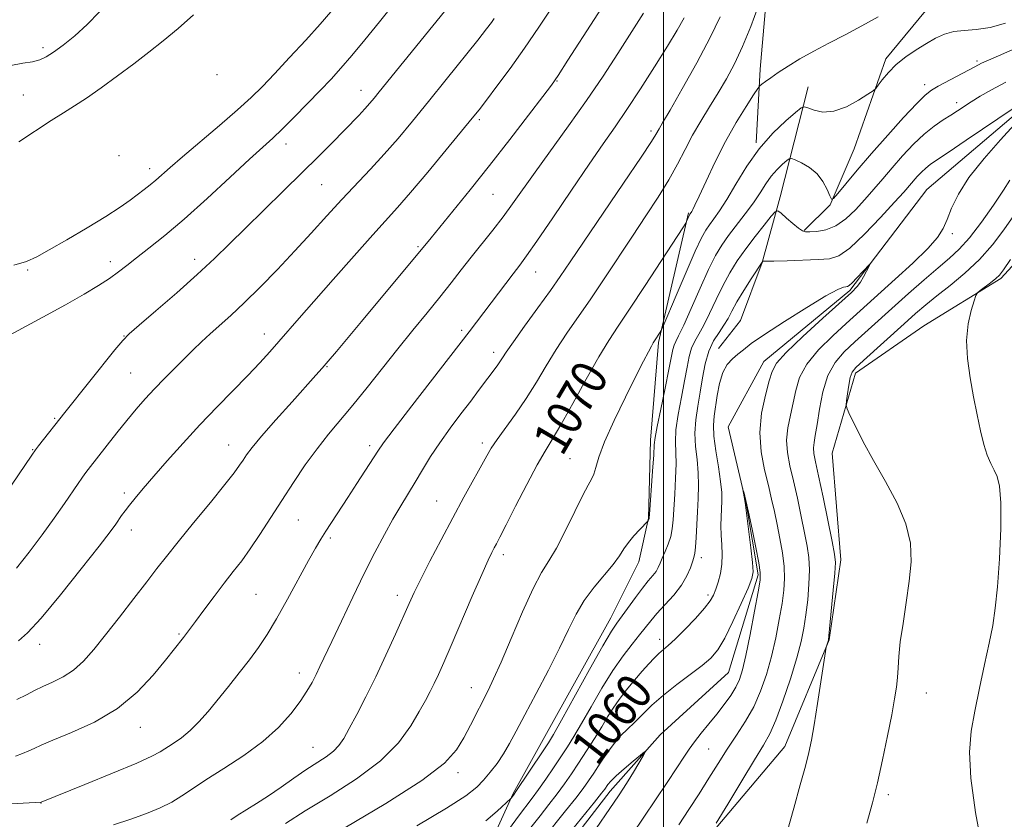
# Model space of a CAD drawing. Extents: x 2152300 to 2155200, y 349800 to 352700.
# Drawn here: x 2154356 to 2154576, y 350034 to 350213 of the extents above; entities that cross this region are included whole.
import ezdxf
from ezdxf.enums import TextEntityAlignment as Align

# ---------------------------------------------------------------- set-up
doc = ezdxf.new("R2010")
doc.units = 0
doc.header["$MEASUREMENT"] = 0
for name, color, linetype, lineweight in [('32000', 7, 'Continuous', 0), ('DTM HARD BREAKLINE', 7, 'Continuous', 0), ('DTM SPOT ELEVATION', 2, 'Continuous', 13), ('INDEX CONTOUR', 41, 'Continuous', 13), ('INDEX CONTOUR LABEL', 244, 'Continuous', 0), ('INTERMEDIATE CONTOUR', 44, 'Continuous', 0)]:
    doc.layers.add(name, color=color, linetype=linetype, lineweight=lineweight)
doc.styles.add('Style-ITALICS', font='ITALICS.shx')

msp = doc.modelspace()

# ---------------------------------------------------------------- linework, layer by layer
at = {"layer": '32000', "flags": 128}
msp.add_lwpolyline([(2154500, 352500), (2154500, 350000)], dxfattribs=at)
at = {"layer": 'DTM HARD BREAKLINE'}
for points in [[(2154858.91, 350326.95, 1085.16), (2154837.68, 350298.39, 1083.7), (2154815.79, 350277.8, 1083.1), (2154769.33, 350261.84, 1080.71), (2154739.46, 350250.54, 1078.65), (2154700.31, 350227.95, 1075.86), (2154666.47, 350207.35, 1074.74), (2154637.93, 350192.73, 1072.48), (2154612.05, 350181.43, 1070.29), (2154590.81, 350171.46, 1069.56), (2154575.55, 350154.86, 1068.23), (2154558.3, 350144.23, 1067.5), (2154543.04, 350133.6, 1066.44), (2154537.74, 350115.67, 1065.38), (2154539.74, 350091.77, 1064.38), (2154537.1, 350073.85, 1064.05), (2154527.16, 350049.95, 1063.32), (2154505.26, 350024.05, 1061.66), (2154503.94, 350014.75, 1062.26), (2154512.58, 350006.79, 1062.85), (2154528.51, 350003.48, 1064.98), (2154545.971, 350000, 1067.715)], [(2154756.7, 350283.74, 1071.08), (2154725.52, 350264.47, 1069.49), (2154695.65, 350247.2, 1067.77), (2154673.09, 350235.23, 1067.17), (2154659.82, 350225.27, 1065.44), (2154639.24, 350219.28, 1064.65), (2154598.76, 350205.32, 1062.99), (2154580.84, 350193.36, 1061.66), (2154558.95, 350174.76, 1060.73), (2154541.7, 350152.18, 1059.73), (2154522.46, 350136.24, 1059.27), (2154514.5, 350121.63, 1058.21), (2154518.5, 350104.38, 1057.94), (2154521.16, 350088.45, 1057.74), (2154514.53, 350066.54, 1056.88), (2154499.27, 350052.59, 1056.22), (2154488, 350039.97, 1055.42), (2154474.73, 350022.7, 1055.09), (2154470.09, 350005.44, 1054.22), (2154471.284, 350000, 1054.12)], [(2154562.76, 350251.45, 1073.61), (2154547.56, 350246.97, 1073.61), (2154534.6, 350238.46, 1073.61), (2154527.45, 350230.86, 1073.47), (2154523.43, 350222.36, 1072.02), (2154521.65, 350201.79, 1070.56), (2154520.76, 350185.24, 1068.14)], [(2154576.2, 350221.05, 1070.92), (2154560.1, 350216.56, 1069.37), (2154549.82, 350204.04, 1068.37), (2154542.68, 350183.91, 1067.28), (2154537.32, 350171.38, 1065.91), (2154531.51, 350165.57, 1064.09)], [(2154532.38, 350197.77, 1068.73), (2154526.14, 350173.17, 1064.5), (2154522.12, 350158.41, 1061.94), (2154517.21, 350145.44, 1060.76), (2154512.29, 350139.17, 1060.58)], [(2154505.57, 350169.58, 1070.19), (2154498.88, 350140.51, 1067.78), (2154497.1, 350118.59, 1066.36), (2154496.66, 350101.15, 1066.05), (2154494.43, 350091.31, 1065.36), (2154488.18, 350078.79, 1064.63), (2154472.99, 350051.5, 1064.72), (2154466.29, 350039.42, 1064.13), (2154459.59, 350024.66, 1062.35), (2154454.68, 350011.69, 1061.72), (2154457.023, 350000, 1059.412)]]:
    msp.add_polyline3d(points, dxfattribs=at)
at = {"layer": 'DTM SPOT ELEVATION'}
for p in [(2154360.95, 350206.61, 1096.36), (2154570.24, 350203.56, 1066.26), (2154399.94, 350200.5, 1091.86), (2154476.14, 350199.13, 1079.91), (2154432.17, 350196.99, 1086.69), (2154558.48, 350198.31, 1066.51), (2154356.57, 350195.94, 1095.22), (2154565.69, 350194.23, 1064.5), (2154458.7, 350190.43, 1081.72), (2154497.17, 350187.91, 1074.37), (2154415.41, 350185, 1087.42), (2154378.01, 350182.35, 1091.71), (2154384.83, 350179.49, 1090.54), (2154423.38, 350175.89, 1085.05), (2154461.78, 350173.7, 1079.07), (2154564.69, 350164.92, 1062.39), (2154444.95, 350161.96, 1080.21), (2154376.02, 350158.64, 1088.51), (2154394.95, 350159.1, 1086.53), (2154357.49, 350156.78, 1089.76), (2154471.36, 350156.28, 1075.22), (2154379.1, 350141.98, 1086.06), (2154410.54, 350142.41, 1082.65), (2154454.77, 350143.2, 1076.32), (2154461.93, 350138.33, 1074.5), (2154424.56, 350135.06, 1079.9), (2154380.63, 350133.63, 1084.96), (2154363.59, 350123.47, 1086.16), (2154402.57, 350117.49, 1080.74), (2154434.17, 350117.38, 1076.4), (2154459.42, 350117.98, 1072.4), (2154358.63, 350116.49, 1086.09), (2154479.02, 350114.5, 1068.88), (2154379.21, 350106.78, 1082.39), (2154449.16, 350104.98, 1072.85), (2154418.19, 350100.74, 1077.08), (2154380.74, 350098.46, 1081.4), (2154425.31, 350096.69, 1075.72), (2154464.06, 350092.98, 1069.56), (2154508.45, 350092.29, 1061.52), (2154408.71, 350084.03, 1076.95), (2154440.38, 350083.84, 1072.51), (2154509.96, 350083.94, 1060.38), (2154391.42, 350075.16, 1078.18), (2154499.1, 350073.97, 1060.59), (2154360.22, 350072.82, 1081.46), (2154418.39, 350066.41, 1074.58), (2154456.93, 350063.12, 1068.73), (2154558.9, 350061.94, 1066.8), (2154489.72, 350055.95, 1058.96), (2154382.74, 350054.23, 1077.29), (2154421.47, 350049.8, 1072.86), (2154510.13, 350049.37, 1058.96), (2154453.97, 350044.12, 1067.54), (2154550.38, 350039.14, 1066.34), (2154360.53, 350037.28, 1075.97)]:
    msp.add_point(p, dxfattribs=at)
at = {"layer": 'INDEX CONTOUR'}
for points in [[(2154355.104, 350060.481, 1080), (2154357.276, 350061.546, 1080), (2154359.086, 350062.502, 1080), (2154360.924, 350063.423, 1080), (2154363.076, 350064.394, 1080), (2154365.438, 350065.56, 1080), (2154367.805, 350067.079, 1080), (2154370.049, 350069.098, 1080), (2154372.356, 350071.715, 1080), (2154374.987, 350075.015, 1080), (2154378.083, 350078.971, 1080), (2154381.306, 350083.111, 1080), (2154384.198, 350086.85, 1080), (2154386.479, 350089.825, 1080), (2154388.608, 350092.567, 1080), (2154391.218, 350095.828, 1080), (2154394.704, 350100.079, 1080), (2154398.482, 350104.663, 1080), (2154401.724, 350108.642, 1080), (2154403.818, 350111.321, 1080), (2154405.013, 350112.98, 1080), (2154405.773, 350114.14, 1080), (2154406.557, 350115.312, 1080), (2154407.797, 350116.949, 1080), (2154409.917, 350119.493, 1080), (2154413.127, 350123.155, 1080), (2154416.767, 350127.229, 1080), (2154422.089, 350133.143, 1080), (2154423.52, 350134.759, 1080), (2154424.881, 350136.336, 1080), (2154426.703, 350138.484, 1080), (2154432.347, 350145.204, 1080), (2154447.922, 350163.976, 1080), (2154452.805, 350169.939, 1080), (2154456.644, 350174.684, 1080), (2154461.021, 350180.184, 1080), (2154465.566, 350186.015, 1080), (2154469.735, 350191.437, 1080), (2154472.937, 350195.633, 1080), (2154474.868, 350198.195, 1080), (2154476.371, 350200.354, 1080), (2154478.573, 350203.748, 1080), (2154490.326, 350222.08, 1080)], [(2154354.45, 350157.815, 1090), (2154357.278, 350158.631, 1090), (2154359.55, 350159.66, 1090), (2154362.309, 350161.229, 1090), (2154366.269, 350163.53, 1090), (2154370.825, 350166.206, 1090), (2154375.048, 350168.765, 1090), (2154378.219, 350170.821, 1090), (2154380.479, 350172.417, 1090), (2154383.633, 350174.81, 1090), (2154384.957, 350175.846, 1090), (2154386.23, 350176.894, 1090), (2154389.424, 350179.703, 1090), (2154392.184, 350182.088, 1090), (2154400.512, 350189.135, 1090), (2154404.557, 350192.618, 1090), (2154407.622, 350195.394, 1090), (2154410.152, 350197.882, 1090), (2154412.852, 350200.723, 1090), (2154416.209, 350204.334, 1090), (2154419.818, 350208.266, 1090), (2154423.054, 350211.85, 1090), (2154425.447, 350214.578, 1090)], [(2154415.305, 350032.693, 1070), (2154419.725, 350035.529, 1070), (2154425.29, 350038.934, 1070), (2154431.234, 350042.746, 1070), (2154436.581, 350046.772, 1070), (2154440.575, 350050.8, 1070), (2154443.353, 350054.564, 1070), (2154445.268, 350057.778, 1070), (2154446.648, 350060.268, 1070), (2154447.703, 350062.256, 1070), (2154448.608, 350064.074, 1070), (2154449.551, 350066.082, 1070), (2154450.749, 350068.763, 1070), (2154452.428, 350072.629, 1070), (2154457.138, 350083.616, 1070), (2154459.259, 350088.522, 1070), (2154460.663, 350091.685, 1070), (2154461.494, 350093.446, 1070), (2154462.023, 350094.468, 1070), (2154462.529, 350095.408, 1070), (2154463.318, 350096.907, 1070), (2154464.703, 350099.601, 1070), (2154466.851, 350103.825, 1070), (2154469.36, 350108.711, 1070), (2154471.682, 350113.089, 1070), (2154473.451, 350116.179, 1070), (2154475.036, 350118.776, 1070), (2154476.986, 350122.066, 1070), (2154479.663, 350126.837, 1070), (2154482.689, 350132.3, 1070), (2154485.496, 350137.271, 1070), (2154487.72, 350140.955, 1070), (2154489.806, 350144.136, 1070), (2154492.398, 350147.99, 1070), (2154495.884, 350153.259, 1070), (2154504.337, 350166.209, 1070), (2154504.991, 350167.241, 1070), (2154505.17, 350167.589, 1070), (2154505.823, 350169.093, 1070), (2154505.906, 350169.244, 1070), (2154506.176, 350169.622, 1070), (2154506.326, 350169.859, 1070), (2154506.555, 350170.275, 1070), (2154507.037, 350171.269, 1070), (2154507.981, 350173.31, 1070), (2154509.528, 350176.69, 1070), (2154511.557, 350180.967, 1070), (2154513.882, 350185.523, 1070), (2154516.294, 350189.786, 1070), (2154518.493, 350193.378, 1070), (2154520.156, 350195.973, 1070), (2154521.083, 350197.387, 1070), (2154521.569, 350198.015, 1070), (2154522.026, 350198.394, 1070), (2154522.808, 350198.971, 1070), (2154524.023, 350199.837, 1070), (2154525.713, 350200.992, 1070), (2154527.908, 350202.42, 1070), (2154530.567, 350204.05, 1070), (2154533.633, 350205.799, 1070), (2154537.04, 350207.599, 1070), (2154540.676, 350209.465, 1070), (2154544.417, 350211.43, 1070), (2154548.11, 350213.485, 1070)], [(2154470.276, 350031.805, 1060), (2154472.316, 350034.41, 1060), (2154474.324, 350036.953, 1060), (2154476.182, 350039.36, 1060), (2154477.819, 350041.596, 1060), (2154479.354, 350043.822, 1060), (2154480.953, 350046.237, 1060), (2154482.72, 350048.961, 1060), (2154484.516, 350051.779, 1060), (2154486.14, 350054.396, 1060), (2154487.468, 350056.603, 1060), (2154488.678, 350058.562, 1060), (2154490.026, 350060.525, 1060), (2154491.683, 350062.667, 1060), (2154493.497, 350064.844, 1060), (2154495.23, 350066.835, 1060), (2154496.697, 350068.467, 1060), (2154497.918, 350069.753, 1060), (2154498.958, 350070.762, 1060), (2154501.057, 350072.581, 1060), (2154502.632, 350074.048, 1060), (2154504.793, 350076.208, 1060), (2154507.144, 350078.678, 1060), (2154509.159, 350080.931, 1060), (2154510.449, 350082.587, 1060), (2154511.195, 350083.88, 1060), (2154511.718, 350085.192, 1060), (2154512.261, 350086.823, 1060), (2154512.763, 350088.742, 1060), (2154513.089, 350090.833, 1060), (2154513.146, 350092.994, 1060), (2154513.034, 350095.174, 1060), (2154512.897, 350097.333, 1060), (2154512.849, 350099.431, 1060), (2154512.884, 350101.42, 1060), (2154513.042, 350104.955, 1060), (2154513.018, 350106.848, 1060), (2154512.781, 350109.325, 1060), (2154512.281, 350112.605, 1060), (2154511.695, 350116.208, 1060), (2154511.259, 350119.478, 1060), (2154511.154, 350121.956, 1060), (2154511.317, 350123.979, 1060), (2154512.03, 350128.631, 1060), (2154512.549, 350131.341, 1060), (2154513.282, 350133.758, 1060), (2154514.28, 350135.543, 1060), (2154515.446, 350136.827, 1060), (2154516.648, 350137.853, 1060), (2154517.882, 350138.883, 1060), (2154519.656, 350140.249, 1060), (2154522.609, 350142.301, 1060), (2154527.058, 350145.197, 1060), (2154532.063, 350148.335, 1060), (2154536.365, 350150.92, 1060), (2154539.015, 350152.365, 1060), (2154540.308, 350152.909, 1060), (2154540.849, 350152.999, 1060), (2154541.178, 350153.042, 1060), (2154541.572, 350153.274, 1060), (2154542.244, 350153.894, 1060), (2154543.313, 350154.998, 1060), (2154546.104, 350157.987, 1060), (2154546.213, 350158.007, 1060), (2154545.97, 350157.476, 1060), (2154545.472, 350156.458, 1060), (2154544.822, 350155.204, 1060), (2154544.128, 350154.012, 1060), (2154543.377, 350153.022, 1060), (2154542.078, 350151.738, 1060), (2154535.689, 350145.968, 1060), (2154531.226, 350141.872, 1060), (2154527.464, 350138.262, 1060), (2154525.304, 350135.85, 1060), (2154524.3, 350134.031, 1060), (2154523.667, 350131.874, 1060), (2154522.821, 350128.676, 1060), (2154521.978, 350124.668, 1060), (2154521.553, 350120.309, 1060), (2154521.835, 350116.013, 1060), (2154522.597, 350111.995, 1060), (2154523.484, 350108.419, 1060), (2154524.219, 350105.368, 1060), (2154524.828, 350102.589, 1060), (2154525.415, 350099.745, 1060), (2154526.042, 350096.607, 1060), (2154526.62, 350093.364, 1060), (2154527.016, 350090.315, 1060), (2154527.129, 350087.634, 1060), (2154526.963, 350085.015, 1060), (2154526.552, 350082.031, 1060), (2154525.929, 350078.383, 1060), (2154525.12, 350074.289, 1060), (2154524.154, 350070.101, 1060), (2154523.042, 350066.108, 1060), (2154521.74, 350062.366, 1060), (2154520.19, 350058.873, 1060), (2154518.364, 350055.61, 1060), (2154516.353, 350052.476, 1060), (2154514.279, 350049.359, 1060), (2154512.228, 350046.158, 1060), (2154510.155, 350042.838, 1060), (2154507.98, 350039.377, 1060), (2154505.672, 350035.81, 1060), (2154503.406, 350032.387, 1060)]]:
    msp.add_polyline3d(points, dxfattribs=at)
at = {"layer": 'INTERMEDIATE CONTOUR'}
for points in [[(2154355.497, 350073.624, 1082), (2154357.482, 350075.414, 1082), (2154360.559, 350078.749, 1082), (2154364.861, 350083.916, 1082), (2154369.543, 350089.788, 1082), (2154373.518, 350094.885, 1082), (2154375.981, 350098.1, 1082), (2154377.255, 350099.82, 1082), (2154378.574, 350101.708, 1082), (2154379.329, 350102.744, 1082), (2154380.316, 350104.015, 1082), (2154381.641, 350105.635, 1082), (2154383.426, 350107.749, 1082), (2154385.793, 350110.51, 1082), (2154388.812, 350113.99, 1082), (2154392.323, 350117.953, 1082), (2154396.106, 350122.08, 1082), (2154399.945, 350126.083, 1082), (2154406.864, 350133.117, 1082), (2154409.55, 350135.938, 1082), (2154411.801, 350138.405, 1082), (2154413.825, 350140.706, 1082), (2154418.318, 350145.924, 1082), (2154421.609, 350149.709, 1082), (2154425.946, 350154.643, 1082), (2154430.655, 350159.953, 1082), (2154434.836, 350164.617, 1082), (2154440.418, 350170.759, 1082), (2154443.309, 350174.077, 1082), (2154447.155, 350178.642, 1082), (2154451.318, 350183.661, 1082), (2154457.129, 350190.738, 1082), (2154458.666, 350192.667, 1082), (2154460.3, 350194.794, 1082), (2154462.667, 350197.928, 1082), (2154465.626, 350201.937, 1082), (2154468.837, 350206.45, 1082), (2154472.029, 350211.153, 1082), (2154478.366, 350220.78, 1082)], [(2154350.854, 350104.107, 1086), (2154358.471, 350115.28, 1086), (2154359.274, 350116.416, 1086), (2154359.972, 350117.32, 1086), (2154365.882, 350124.832, 1086), (2154377.042, 350138.818, 1086), (2154378.809, 350140.966, 1086), (2154380.255, 350142.443, 1086), (2154382.48, 350144.382, 1086), (2154386.241, 350147.601, 1086), (2154390.912, 350151.642, 1086), (2154395.517, 350155.73, 1086), (2154399.344, 350159.299, 1086), (2154402.735, 350162.611, 1086), (2154406.298, 350166.135, 1086), (2154410.453, 350170.189, 1086), (2154414.876, 350174.481, 1086), (2154419.057, 350178.565, 1086), (2154422.593, 350182.088, 1086), (2154425.508, 350185.05, 1086), (2154431.689, 350191.408, 1086), (2154433.075, 350192.872, 1086), (2154434.186, 350194.106, 1086), (2154435.192, 350195.292, 1086), (2154436.291, 350196.642, 1086), (2154453.813, 350218.375, 1086)], [(2154351.628, 350141.156, 1088), (2154360.93, 350146.15, 1088), (2154366.03, 350148.938, 1088), (2154370.189, 350151.302, 1088), (2154373.403, 350153.241, 1088), (2154375.885, 350154.864, 1088), (2154377.88, 350156.302, 1088), (2154379.757, 350157.76, 1088), (2154381.914, 350159.463, 1088), (2154384.696, 350161.632, 1088), (2154388.232, 350164.469, 1088), (2154392.597, 350168.172, 1088), (2154397.712, 350172.76, 1088), (2154402.882, 350177.526, 1088), (2154407.255, 350181.584, 1088), (2154412.42, 350186.305, 1088), (2154414.548, 350188.326, 1088), (2154417.237, 350190.995, 1088), (2154420.238, 350194.05, 1088), (2154423.093, 350197.003, 1088), (2154425.487, 350199.534, 1088), (2154427.689, 350201.967, 1088), (2154430.116, 350204.79, 1088), (2154433.066, 350208.344, 1088), (2154436.37, 350212.396, 1088), (2154439.744, 350216.565, 1088)], [(2154353.732, 350202.567, 1096), (2154356.462, 350203.063, 1096), (2154358.618, 350203.397, 1096), (2154360.224, 350203.814, 1096), (2154361.631, 350204.484, 1096), (2154363.271, 350205.553, 1096), (2154365.464, 350207.137, 1096), (2154368.077, 350209.218, 1096), (2154370.862, 350211.742, 1096), (2154373.594, 350214.607, 1096)], [(2154403.042, 350033.505, 1072), (2154404.482, 350034.462, 1072), (2154408.803, 350037.155, 1072), (2154411.482, 350038.894, 1072), (2154414.323, 350040.849, 1072), (2154417.176, 350042.859, 1072), (2154419.882, 350044.724, 1072), (2154424.367, 350047.65, 1072), (2154426.014, 350048.889, 1072), (2154427.251, 350050.168, 1072), (2154428.335, 350051.773, 1072), (2154429.588, 350054.023, 1072), (2154431.253, 350057.154, 1072), (2154433.271, 350061.067, 1072), (2154435.503, 350065.576, 1072), (2154437.797, 350070.431, 1072), (2154439.944, 350075.127, 1072), (2154443.01, 350081.999, 1072), (2154444.15, 350084.486, 1072), (2154445.585, 350087.434, 1072), (2154447.64, 350091.479, 1072), (2154450.133, 350096.276, 1072), (2154452.765, 350101.233, 1072), (2154455.258, 350105.823, 1072), (2154460.366, 350115.077, 1072), (2154461.4, 350116.831, 1072), (2154462.699, 350118.754, 1072), (2154466.857, 350124.454, 1072), (2154469.242, 350127.941, 1072), (2154471.503, 350131.589, 1072), (2154473.689, 350135.291, 1072), (2154475.918, 350138.958, 1072), (2154478.294, 350142.556, 1072), (2154483.67, 350150.292, 1072), (2154486.71, 350154.8, 1072), (2154493.04, 350164.358, 1072), (2154496.058, 350168.885, 1072), (2154498.813, 350173.095, 1072), (2154501.189, 350176.96, 1072), (2154503.129, 350180.479, 1072), (2154504.814, 350183.761, 1072), (2154506.484, 350186.94, 1072), (2154508.323, 350190.121, 1072), (2154510.273, 350193.299, 1072), (2154512.221, 350196.442, 1072), (2154514.079, 350199.57, 1072), (2154515.884, 350202.93, 1072), (2154517.694, 350206.821, 1072), (2154519.523, 350211.344, 1072), (2154521.184, 350215.809, 1072)], [(2154346.983, 350036.758, 1076), (2154360.509, 350037.462, 1076), (2154370.329, 350041.415, 1076), (2154376.543, 350043.955, 1076), (2154381.977, 350046.243, 1076), (2154385.351, 350047.788, 1076), (2154387.201, 350048.791, 1076), (2154390.095, 350050.637, 1076), (2154391.957, 350051.912, 1076), (2154393.936, 350053.516, 1076), (2154395.905, 350055.49, 1076), (2154397.926, 350057.823, 1076), (2154402.487, 350063.424, 1076), (2154404.928, 350066.466, 1076), (2154407.217, 350069.407, 1076), (2154409.232, 350072.155, 1076), (2154411.16, 350075.063, 1076), (2154413.274, 350078.59, 1076), (2154415.732, 350082.981, 1076), (2154420.426, 350091.621, 1076), (2154421.992, 350094.423, 1076), (2154423.171, 350096.4, 1076), (2154424.311, 350098.184, 1076), (2154429.256, 350105.724, 1076), (2154431.309, 350108.896, 1076), (2154435.947, 350116.146, 1076), (2154437.249, 350117.995, 1076), (2154439.631, 350121.148, 1076), (2154443.608, 350126.3, 1076), (2154456.478, 350142.92, 1076), (2154466.324, 350155.914, 1076), (2154467.774, 350157.804, 1076), (2154469.313, 350159.896, 1076), (2154471.634, 350163.231, 1076), (2154475.177, 350168.455, 1076), (2154479.356, 350174.646, 1076), (2154483.331, 350180.491, 1076), (2154486.491, 350185.043, 1076), (2154489.138, 350188.823, 1076), (2154491.795, 350192.72, 1076), (2154494.836, 350197.358, 1076), (2154497.995, 350202.31, 1076), (2154500.845, 350206.879, 1076), (2154503.054, 350210.517, 1076), (2154504.647, 350213.256, 1076)], [(2154354.791, 350047.756, 1078), (2154356.389, 350048.361, 1078), (2154357.797, 350048.967, 1078), (2154358.981, 350049.538, 1078), (2154360.522, 350050.256, 1078), (2154363.155, 350051.364, 1078), (2154367.343, 350053.066, 1078), (2154372.462, 350055.429, 1078), (2154377.617, 350058.488, 1078), (2154382.063, 350062.17, 1078), (2154385.652, 350065.977, 1078), (2154388.389, 350069.304, 1078), (2154392.448, 350074.379, 1078), (2154393.111, 350075.256, 1078), (2154395.113, 350077.998, 1078), (2154396.995, 350080.542, 1078), (2154399.272, 350083.581, 1078), (2154401.567, 350086.583, 1078), (2154403.597, 350089.173, 1078), (2154405.472, 350091.599, 1078), (2154407.402, 350094.264, 1078), (2154409.55, 350097.474, 1078), (2154414.431, 350105.086, 1078), (2154417.059, 350109.121, 1078), (2154419.725, 350113.05, 1078), (2154422.354, 350116.682, 1078), (2154424.912, 350119.919, 1078), (2154430.369, 350126.442, 1078), (2154433.553, 350130.378, 1078), (2154440.445, 350139.047, 1078), (2154443.839, 350143.232, 1078), (2154447.023, 350147.129, 1078), (2154449.893, 350150.672, 1078), (2154452.39, 350153.837, 1078), (2154454.667, 350156.77, 1078), (2154456.926, 350159.656, 1078), (2154461.736, 350165.662, 1078), (2154464.042, 350168.636, 1078), (2154466.172, 350171.548, 1078), (2154471.197, 350178.643, 1078), (2154478.735, 350189.07, 1078), (2154482.756, 350194.768, 1078), (2154486.437, 350200.214, 1078), (2154489.754, 350205.301, 1078), (2154495.51, 350214.277, 1078)], [(2154355.01, 350089.917, 1084), (2154357.823, 350093.504, 1084), (2154360.731, 350097.375, 1084), (2154363.422, 350101.11, 1084), (2154365.736, 350104.428, 1084), (2154368.8, 350108.899, 1084), (2154369.655, 350110.122, 1084), (2154370.34, 350111.064, 1084), (2154371.074, 350112.033, 1084), (2154375.307, 350117.453, 1084), (2154377.511, 350120.247, 1084), (2154379.76, 350123.045, 1084), (2154381.851, 350125.561, 1084), (2154383.863, 350127.866, 1084), (2154385.941, 350130.119, 1084), (2154388.181, 350132.431, 1084), (2154390.472, 350134.728, 1084), (2154394.631, 350138.822, 1084), (2154396.499, 350140.622, 1084), (2154398.425, 350142.409, 1084), (2154403.065, 350146.579, 1084), (2154406.052, 350149.392, 1084), (2154409.594, 350152.898, 1084), (2154413.466, 350156.875, 1084), (2154417.371, 350161.009, 1084), (2154421.073, 350165.036, 1084), (2154424.569, 350168.883, 1084), (2154427.913, 350172.527, 1084), (2154434.313, 350179.312, 1084), (2154437.415, 350182.683, 1084), (2154440.505, 350186.221, 1084), (2154443.746, 350190.098, 1084), (2154447.33, 350194.499, 1084), (2154451.311, 350199.443, 1084), (2154458.362, 350208.275, 1084), (2154460.356, 350210.8, 1084), (2154461.446, 350212.216, 1084), (2154462.076, 350213.089, 1084)], [(2154355.544, 350185.458, 1094), (2154362.765, 350190.222, 1094), (2154365.553, 350191.985, 1094), (2154368.027, 350193.526, 1094), (2154370.712, 350195.285, 1094), (2154373.984, 350197.579, 1094), (2154377.629, 350200.237, 1094), (2154381.281, 350202.963, 1094), (2154384.672, 350205.547, 1094), (2154387.912, 350208.118, 1094), (2154391.204, 350210.888, 1094), (2154394.641, 350213.951, 1094)], [(2154376.715, 350032.429, 1074), (2154380.649, 350033.701, 1074), (2154384.142, 350034.939, 1074), (2154387.183, 350036.19, 1074), (2154389.79, 350037.484, 1074), (2154392.065, 350038.873, 1074), (2154394.451, 350040.494, 1074), (2154397.472, 350042.506, 1074), (2154401.455, 350045.015, 1074), (2154405.921, 350047.914, 1074), (2154410.195, 350051.042, 1074), (2154413.726, 350054.231, 1074), (2154416.484, 350057.296, 1074), (2154418.571, 350060.043, 1074), (2154420.099, 350062.34, 1074), (2154421.23, 350064.294, 1074), (2154422.137, 350066.073, 1074), (2154423.009, 350067.899, 1074), (2154425.634, 350073.511, 1074), (2154427.8, 350078.08, 1074), (2154430.351, 350083.388, 1074), (2154432.949, 350088.695, 1074), (2154435.319, 350093.399, 1074), (2154437.439, 350097.443, 1074), (2154439.35, 350100.906, 1074), (2154441.097, 350103.89, 1074), (2154444.357, 350109.231, 1074), (2154446.011, 350111.992, 1074), (2154447.807, 350114.923, 1074), (2154449.851, 350118.038, 1074), (2154452.184, 350121.307, 1074), (2154454.591, 350124.51, 1074), (2154456.79, 350127.387, 1074), (2154458.565, 350129.733, 1074), (2154462.69, 350135.264, 1074), (2154463.302, 350136.136, 1074), (2154463.878, 350137.029, 1074), (2154464.756, 350138.367, 1074), (2154466.34, 350140.645, 1074), (2154468.857, 350144.14, 1074), (2154471.837, 350148.243, 1074), (2154474.638, 350152.129, 1074), (2154476.858, 350155.297, 1074), (2154479.065, 350158.546, 1074), (2154482.069, 350163.001, 1074), (2154491.048, 350176.239, 1074), (2154494.98, 350182.068, 1074), (2154497.266, 350185.525, 1074), (2154498.259, 350187.109, 1074), (2154498.983, 350188.38, 1074), (2154499.788, 350189.747, 1074), (2154501.452, 350192.603, 1074), (2154504.191, 350197.368, 1074), (2154507.444, 350203.181, 1074), (2154510.456, 350208.861, 1074), (2154512.654, 350213.483, 1074)], [(2154428.557, 350031.725, 1068), (2154437.743, 350037.181, 1068), (2154445.8, 350042.32, 1068), (2154450.895, 350046.233, 1068), (2154453.636, 350049.228, 1068), (2154455.245, 350051.912, 1068), (2154456.72, 350054.749, 1068), (2154460.67, 350062.52, 1068), (2154461.925, 350065.119, 1068), (2154463.587, 350068.856, 1068), (2154465.85, 350074.194, 1068), (2154468.393, 350080.148, 1068), (2154470.767, 350085.372, 1068), (2154472.658, 350088.933, 1068), (2154474.282, 350091.57, 1068), (2154475.988, 350094.439, 1068), (2154478.006, 350098.333, 1068), (2154480.094, 350102.606, 1068), (2154481.889, 350106.253, 1068), (2154483.12, 350108.55, 1068), (2154483.885, 350109.904, 1068), (2154484.371, 350111.004, 1068), (2154484.796, 350112.488, 1068), (2154485.484, 350114.774, 1068), (2154486.791, 350118.228, 1068), (2154488.915, 350122.983, 1068), (2154491.434, 350128.23, 1068), (2154493.773, 350132.933, 1068), (2154495.478, 350136.286, 1068), (2154496.591, 350138.414, 1068), (2154497.276, 350139.673, 1068), (2154497.692, 350140.401, 1068), (2154497.97, 350140.85, 1068), (2154499.253, 350142.8, 1068), (2154499.476, 350143.184, 1068), (2154499.916, 350144.178, 1068), (2154502.808, 350151.016, 1068), (2154505.05, 350156.269, 1068), (2154507.09, 350160.946, 1068), (2154508.498, 350163.967, 1068), (2154509.447, 350165.707, 1068), (2154510.269, 350166.899, 1068), (2154511.253, 350168.207, 1068), (2154512.519, 350169.991, 1068), (2154514.146, 350172.54, 1068), (2154516.193, 350176.003, 1068), (2154518.639, 350179.979, 1068), (2154521.443, 350183.932, 1068), (2154524.49, 350187.388, 1068), (2154527.365, 350190.145, 1068), (2154529.58, 350192.066, 1068), (2154530.831, 350193.076, 1068), (2154531.549, 350193.336, 1068), (2154532.347, 350193.069, 1068), (2154533.723, 350192.535, 1068), (2154535.693, 350192.138, 1068), (2154538.16, 350192.317, 1068), (2154540.958, 350193.343, 1068), (2154543.656, 350194.808, 1068), (2154545.758, 350196.138, 1068), (2154546.936, 350196.925, 1068), (2154547.54, 350197.448, 1068), (2154548.087, 350198.156, 1068), (2154549.006, 350199.381, 1068), (2154550.366, 350200.998, 1068), (2154552.149, 350202.771, 1068), (2154554.3, 350204.489, 1068), (2154556.627, 350206.08, 1068), (2154558.901, 350207.501, 1068), (2154560.963, 350208.706, 1068), (2154562.935, 350209.631, 1068), (2154565.009, 350210.207, 1068), (2154567.356, 350210.437, 1068), (2154570.054, 350210.607, 1068), (2154573.156, 350211.076, 1068), (2154576.623, 350212.066, 1068)], [(2154444.737, 350032.175, 1066), (2154451.384, 350036.152, 1066), (2154455.682, 350038.928, 1066), (2154458.123, 350040.822, 1066), (2154459.688, 350042.414, 1066), (2154461.179, 350044.177, 1066), (2154462.69, 350046.16, 1066), (2154464.137, 350048.301, 1066), (2154465.5, 350050.618, 1066), (2154467.001, 350053.419, 1066), (2154468.925, 350057.09, 1066), (2154471.432, 350061.825, 1066), (2154474.184, 350067.056, 1066), (2154476.715, 350072.026, 1066), (2154478.71, 350076.159, 1066), (2154480.419, 350079.6, 1066), (2154482.242, 350082.675, 1066), (2154484.439, 350085.63, 1066), (2154488.719, 350090.753, 1066), (2154490.109, 350092.651, 1066), (2154491.13, 350094.223, 1066), (2154492.136, 350095.684, 1066), (2154493.372, 350097.181, 1066), (2154494.653, 350098.563, 1066), (2154496.483, 350100.437, 1066), (2154496.547, 350100.539, 1066), (2154496.742, 350100.969, 1066), (2154496.785, 350101.169, 1066), (2154496.851, 350101.952, 1066), (2154497.548, 350111.688, 1066), (2154497.787, 350115.304, 1066), (2154497.924, 350117.544, 1066), (2154498.11, 350119.244, 1066), (2154498.546, 350121.646, 1066), (2154499.353, 350125.589, 1066), (2154500.332, 350130.27, 1066), (2154501.201, 350134.483, 1066), (2154502.083, 350138.946, 1066), (2154502.349, 350139.912, 1066), (2154502.721, 350140.723, 1066), (2154503.38, 350141.989, 1066), (2154504.508, 350144.345, 1066), (2154506.198, 350148.15, 1066), (2154508.177, 350152.658, 1066), (2154510.079, 350156.847, 1066), (2154511.645, 350159.964, 1066), (2154513.045, 350162.309, 1066), (2154514.561, 350164.452, 1066), (2154518.316, 350169.353, 1066), (2154520.128, 350171.824, 1066), (2154521.619, 350174.065, 1066), (2154522.893, 350176.048, 1066), (2154524.126, 350177.782, 1066), (2154525.433, 350179.263, 1066), (2154526.665, 350180.445, 1066), (2154527.614, 350181.268, 1066), (2154528.174, 350181.69, 1066), (2154528.657, 350181.726, 1066), (2154529.47, 350181.405, 1066), (2154530.896, 350180.749, 1066), (2154532.666, 350179.734, 1066), (2154534.38, 350178.326, 1066), (2154535.715, 350176.563, 1066), (2154536.65, 350174.767, 1066), (2154537.238, 350173.33, 1066), (2154537.594, 350172.598, 1066), (2154538.06, 350172.735, 1066), (2154539.038, 350173.856, 1066), (2154540.833, 350176.025, 1066), (2154543.402, 350179.084, 1066), (2154546.605, 350182.82, 1066), (2154550.235, 350186.952, 1066), (2154553.791, 350190.909, 1066), (2154556.709, 350194.054, 1066), (2154558.627, 350195.958, 1066), (2154560.015, 350197.037, 1066), (2154561.554, 350197.919, 1066), (2154569.709, 350202.293, 1066), (2154571.259, 350203.062, 1066), (2154573.854, 350204.234, 1066), (2154578.073, 350206.068, 1066)], [(2154460.158, 350033.294, 1064), (2154462.707, 350035.473, 1064), (2154465.782, 350038.337, 1064), (2154465.902, 350038.482, 1064), (2154466.504, 350039.302, 1064), (2154466.906, 350039.881, 1064), (2154473.051, 350048.986, 1064), (2154474.213, 350050.75, 1064), (2154475.34, 350052.637, 1064), (2154477.138, 350055.847, 1064), (2154483.424, 350067.221, 1064), (2154486.395, 350072.517, 1064), (2154488.309, 350075.781, 1064), (2154489.514, 350077.628, 1064), (2154493.682, 350083.364, 1064), (2154495.268, 350085.467, 1064), (2154496.571, 350087.073, 1064), (2154497.575, 350088.259, 1064), (2154498.307, 350089.202, 1064), (2154498.816, 350090.074, 1064), (2154499.233, 350091.022, 1064), (2154499.709, 350092.178, 1064), (2154500.34, 350093.635, 1064), (2154501.021, 350095.3, 1064), (2154501.593, 350097.031, 1064), (2154501.942, 350098.765, 1064), (2154502.139, 350100.74, 1064), (2154502.511, 350106.518, 1064), (2154502.704, 350110.058, 1064), (2154502.785, 350113.311, 1064), (2154502.638, 350118.232, 1064), (2154502.784, 350120.924, 1064), (2154503.287, 350124.386, 1064), (2154504.002, 350128.242, 1064), (2154504.71, 350131.915, 1064), (2154505.251, 350134.946, 1064), (2154505.714, 350137.345, 1064), (2154506.247, 350139.241, 1064), (2154506.97, 350140.803, 1064), (2154507.899, 350142.38, 1064), (2154509.022, 350144.367, 1064), (2154510.319, 350147.025, 1064), (2154511.749, 350150.102, 1064), (2154513.263, 350153.217, 1064), (2154514.835, 350156.078, 1064), (2154516.525, 350158.772, 1064), (2154518.418, 350161.47, 1064), (2154520.526, 350164.253, 1064), (2154522.551, 350166.819, 1064), (2154524.126, 350168.773, 1064), (2154525.027, 350169.807, 1064), (2154525.594, 350169.983, 1064), (2154526.315, 350169.451, 1064), (2154527.528, 350168.398, 1064), (2154528.977, 350167.161, 1064), (2154530.256, 350166.11, 1064), (2154531.103, 350165.528, 1064), (2154531.801, 350165.323, 1064), (2154532.779, 350165.315, 1064), (2154534.35, 350165.394, 1064), (2154536.379, 350165.743, 1064), (2154538.618, 350166.617, 1064), (2154540.858, 350168.184, 1064), (2154543.032, 350170.253, 1064), (2154545.114, 350172.548, 1064), (2154547.1, 350174.849, 1064), (2154549.092, 350177.193, 1064), (2154551.215, 350179.67, 1064), (2154553.55, 350182.316, 1064), (2154555.993, 350184.921, 1064), (2154558.393, 350187.218, 1064), (2154560.62, 350189.008, 1064), (2154562.622, 350190.371, 1064), (2154564.371, 350191.459, 1064), (2154565.879, 350192.414, 1064), (2154568.944, 350194.418, 1064), (2154570.941, 350195.679, 1064), (2154573.472, 350197.157, 1064), (2154576.683, 350198.841, 1064)], [(2154465.444, 350031.567, 1062), (2154467.506, 350034.34, 1062), (2154470.585, 350038.376, 1062), (2154472.009, 350040.304, 1062), (2154473.634, 350042.615, 1062), (2154475.356, 350045.145, 1062), (2154477.002, 350047.611, 1062), (2154478.466, 350049.856, 1062), (2154479.928, 350052.208, 1062), (2154481.639, 350055.122, 1062), (2154483.77, 350058.873, 1062), (2154486.175, 350063.036, 1062), (2154488.626, 350067.006, 1062), (2154490.922, 350070.304, 1062), (2154492.951, 350072.925, 1062), (2154494.628, 350074.983, 1062), (2154497.12, 350078.111, 1062), (2154498.513, 350079.729, 1062), (2154500.317, 350081.687, 1062), (2154502.275, 350083.877, 1062), (2154504.008, 350086.102, 1062), (2154505.23, 350088.181, 1062), (2154506.004, 350089.98, 1062), (2154506.483, 350091.373, 1062), (2154506.801, 350092.338, 1062), (2154507.017, 350093.264, 1062), (2154507.177, 350094.641, 1062), (2154507.317, 350096.819, 1062), (2154507.608, 350102.585, 1062), (2154507.769, 350105.537, 1062), (2154507.86, 350108.428, 1062), (2154507.783, 350111.318, 1062), (2154507.495, 350114.252, 1062), (2154507.166, 350117.22, 1062), (2154507.022, 350120.2, 1062), (2154507.221, 350123.184, 1062), (2154507.672, 350126.214, 1062), (2154508.218, 350129.346, 1062), (2154508.748, 350132.588, 1062), (2154509.346, 350135.744, 1062), (2154510.145, 350138.569, 1062), (2154511.219, 350140.883, 1062), (2154512.419, 350142.772, 1062), (2154513.536, 350144.388, 1062), (2154514.44, 350145.9, 1062), (2154515.322, 350147.547, 1062), (2154516.448, 350149.586, 1062), (2154517.976, 350152.135, 1062), (2154519.62, 350154.76, 1062), (2154522.221, 350158.747, 1062), (2154522.242, 350158.732, 1062), (2154522.364, 350158.704, 1062), (2154523.011, 350158.692, 1062), (2154524.69, 350158.724, 1062), (2154527.673, 350158.821, 1062), (2154534.675, 350159.075, 1062), (2154537.178, 350159.246, 1062), (2154539.282, 350159.924, 1062), (2154541.734, 350161.669, 1062), (2154545.026, 350164.779, 1062), (2154548.626, 350168.525, 1062), (2154551.746, 350171.915, 1062), (2154553.805, 350174.208, 1062), (2154556.853, 350177.695, 1062), (2154557.802, 350178.707, 1062), (2154558.734, 350179.598, 1062), (2154559.7, 350180.363, 1062), (2154561.187, 350181.376, 1062), (2154563.793, 350183.112, 1062), (2154567.814, 350185.828, 1062), (2154578.568, 350193.123, 1062)], [(2154578.561, 350189.279, 1062), (2154575.494, 350185.945, 1062), (2154571.805, 350181.758, 1062), (2154568.422, 350177.476, 1062), (2154566.052, 350173.725, 1062), (2154564.547, 350170.603, 1062), (2154563.544, 350168.076, 1062), (2154562.649, 350166.033, 1062), (2154561.371, 350164.031, 1062), (2154559.195, 350161.55, 1062), (2154555.831, 350158.266, 1062), (2154551.906, 350154.656, 1062), (2154540.91, 350144.778, 1062), (2154537.899, 350142.026, 1062), (2154534.738, 350138.869, 1062), (2154532.104, 350135.647, 1062), (2154530.486, 350132.626, 1062), (2154529.617, 350129.774, 1062), (2154529.038, 350126.985, 1062), (2154528.407, 350124.178, 1062), (2154527.842, 350121.365, 1062), (2154527.571, 350118.584, 1062), (2154527.76, 350115.826, 1062), (2154528.324, 350112.886, 1062), (2154529.112, 350109.512, 1062), (2154529.986, 350105.584, 1062), (2154530.847, 350101.504, 1062), (2154531.607, 350097.807, 1062), (2154532.189, 350094.85, 1062), (2154532.558, 350092.278, 1062), (2154532.689, 350089.557, 1062), (2154532.577, 350086.313, 1062), (2154532.287, 350082.805, 1062), (2154531.903, 350079.452, 1062), (2154531.461, 350076.499, 1062), (2154530.834, 350073.498, 1062), (2154529.847, 350069.831, 1062), (2154528.406, 350065.143, 1062), (2154526.74, 350060.148, 1062), (2154525.156, 350055.823, 1062), (2154523.829, 350052.787, 1062), (2154522.403, 350050.226, 1062), (2154520.389, 350046.967, 1062), (2154517.515, 350042.262, 1062), (2154514.377, 350037.066, 1062), (2154511.789, 350032.758, 1062)], [(2154577.553, 350176.908, 1064), (2154576.176, 350174.656, 1064), (2154573.94, 350171.29, 1064), (2154571.212, 350167.438, 1064), (2154568.518, 350163.939, 1064), (2154566.22, 350161.387, 1064), (2154564.039, 350159.378, 1064), (2154561.536, 350157.26, 1064), (2154558.409, 350154.553, 1064), (2154554.909, 350151.454, 1064), (2154542.845, 350140.622, 1064), (2154540.497, 350138.432, 1064), (2154538.454, 350136.05, 1064), (2154536.831, 350133.111, 1064), (2154535.694, 350129.426, 1064), (2154534.937, 350125.52, 1064), (2154534.41, 350122.097, 1064), (2154533.996, 350119.679, 1064), (2154533.707, 350118.062, 1064), (2154533.588, 350116.86, 1064), (2154533.685, 350115.639, 1064), (2154534.05, 350113.778, 1064), (2154534.74, 350110.606, 1064), (2154535.753, 350105.799, 1064), (2154537.8, 350095.869, 1064), (2154538.335, 350093.094, 1064), (2154538.494, 350091.192, 1064), (2154538.361, 350088.8, 1064), (2154538.026, 350084.992, 1064), (2154537.043, 350074.763, 1064), (2154536.939, 350073.892, 1064), (2154536.861, 350073.562, 1064), (2154536.506, 350072.477, 1064), (2154536.426, 350072.168, 1064), (2154536.271, 350071.239, 1064), (2154534.464, 350059.558, 1064), (2154533.709, 350054.817, 1064), (2154533.118, 350051.375, 1064), (2154532.542, 350048.618, 1064), (2154531.772, 350045.545, 1064), (2154530.639, 350041.368, 1064), (2154529.18, 350036.14, 1064), (2154525.657, 350023.662, 1064)], [(2154578.486, 350168.979, 1066), (2154576.236, 350165.755, 1066), (2154573.685, 350162.395, 1066), (2154570.773, 350159.099, 1066), (2154567.512, 350156.044, 1066), (2154564.199, 350153.308, 1066), (2154561.2, 350150.947, 1066), (2154558.742, 350148.942, 1066), (2154556.478, 350146.985, 1066), (2154553.919, 350144.697, 1066), (2154544.78, 350136.467, 1066), (2154543.104, 350134.914, 1066), (2154542.248, 350133.852, 1066), (2154541.817, 350132.671, 1066), (2154541.482, 350130.951, 1066), (2154541.2, 350129.027, 1066), (2154540.996, 350127.425, 1066), (2154540.92, 350126.463, 1066), (2154541.118, 350125.638, 1066), (2154541.758, 350124.248, 1066), (2154542.973, 350121.747, 1066), (2154544.752, 350118.247, 1066), (2154547.043, 350114.022, 1066), (2154549.718, 350109.349, 1066), (2154552.321, 350104.527, 1066), (2154554.318, 350099.857, 1066), (2154555.312, 350095.539, 1066), (2154555.461, 350091.355, 1066), (2154555.06, 350086.991, 1066), (2154554.387, 350082.265, 1066), (2154553.652, 350077.559, 1066), (2154553.044, 350073.392, 1066), (2154552.699, 350070.14, 1066), (2154552.532, 350067.604, 1066), (2154552.4, 350065.434, 1066), (2154552.175, 350063.262, 1066), (2154551.773, 350060.636, 1066), (2154551.123, 350057.083, 1066), (2154550.188, 350052.339, 1066), (2154549.076, 350046.984, 1066), (2154547.93, 350041.806, 1066), (2154546.82, 350037.298, 1066), (2154545.522, 350032.772, 1066)], [(2154577.76, 350159.12, 1068), (2154576.162, 350156.797, 1068), (2154575.238, 350155.599, 1068), (2154574.416, 350154.817, 1068), (2154573.275, 350153.901, 1068), (2154570.95, 350152.135, 1068), (2154570.342, 350151.635, 1068), (2154569.989, 350151.044, 1068), (2154569.585, 350149.859, 1068), (2154568.933, 350147.694, 1068), (2154568.26, 350144.657, 1068), (2154567.899, 350140.98, 1068), (2154568.088, 350136.886, 1068), (2154568.69, 350132.599, 1068), (2154569.475, 350128.338, 1068), (2154570.253, 350124.309, 1068), (2154571.007, 350120.682, 1068), (2154571.76, 350117.615, 1068), (2154572.529, 350115.211, 1068), (2154573.3, 350113.35, 1068), (2154574.052, 350111.855, 1068), (2154574.75, 350110.433, 1068), (2154575.297, 350108.311, 1068), (2154575.583, 350104.602, 1068), (2154575.536, 350098.81, 1068), (2154575.237, 350092.019, 1068), (2154574.806, 350085.707, 1068), (2154574.326, 350080.931, 1068), (2154573.742, 350077.08, 1068), (2154572.962, 350073.119, 1068), (2154571.939, 350068.299, 1068), (2154570.804, 350063.007, 1068), (2154569.73, 350057.909, 1068), (2154568.9, 350053.395, 1068), (2154568.529, 350048.713, 1068), (2154568.837, 350042.824, 1068), (2154569.922, 350035.179, 1068), (2154571.374, 350027.158, 1068)], [(2154473.048, 350029.27, 1058), (2154478.062, 350035.529, 1058), (2154480.354, 350038.412, 1058), (2154481.984, 350040.546, 1058), (2154483.191, 350042.248, 1058), (2154484.362, 350044.016, 1058), (2154485.789, 350046.202, 1058), (2154487.388, 350048.571, 1058), (2154488.986, 350050.735, 1058), (2154490.459, 350052.428, 1058), (2154491.9, 350053.854, 1058), (2154493.453, 350055.334, 1058), (2154495.254, 350057.12, 1058), (2154497.394, 350059.192, 1058), (2154499.957, 350061.458, 1058), (2154502.936, 350063.815, 1058), (2154505.974, 350066.089, 1058), (2154508.626, 350068.09, 1058), (2154510.591, 350069.764, 1058), (2154512.144, 350071.595, 1058), (2154513.7, 350074.204, 1058), (2154515.543, 350077.934, 1058), (2154517.417, 350082.034, 1058), (2154518.93, 350085.474, 1058), (2154519.786, 350087.583, 1058), (2154520.06, 350089.113, 1058), (2154519.922, 350091.173, 1058), (2154519.539, 350094.503, 1058), (2154518.308, 350104.617, 1058), (2154517.654, 350108.006, 1058), (2154517.667, 350108.005, 1058), (2154517.785, 350107.59, 1058), (2154518.024, 350106.706, 1058), (2154518.422, 350105.095, 1058), (2154519.02, 350102.446, 1058), (2154519.82, 350098.668, 1058), (2154520.66, 350094.551, 1058), (2154521.337, 350091.107, 1058), (2154521.678, 350088.965, 1058), (2154521.638, 350087.226, 1058), (2154521.202, 350084.609, 1058), (2154520.396, 350080.266, 1058), (2154519.407, 350075.081, 1058), (2154518.461, 350070.372, 1058), (2154517.713, 350067.122, 1058), (2154517.025, 350064.982, 1058), (2154516.187, 350063.266, 1058), (2154515.037, 350061.417, 1058), (2154513.6, 350059.379, 1058), (2154511.949, 350057.222, 1058), (2154510.175, 350055.026, 1058), (2154508.442, 350052.916, 1058), (2154506.932, 350051.018, 1058), (2154505.731, 350049.366, 1058), (2154504.548, 350047.584, 1058), (2154502.996, 350045.195, 1058), (2154500.809, 350041.882, 1058), (2154498.196, 350037.97, 1058), (2154492.978, 350030.228, 1058)], [(2154475.818, 350026.736, 1056), (2154484.527, 350037.468, 1056), (2154486.128, 350039.462, 1056), (2154486.854, 350040.402, 1056), (2154487.546, 350041.407, 1056), (2154488.21, 350042.191, 1056), (2154489.394, 350043.36, 1056), (2154491.192, 350044.954, 1056), (2154493.193, 350046.648, 1056), (2154494.856, 350048.031, 1056), (2154495.753, 350048.75, 1056), (2154495.898, 350048.703, 1056), (2154495.412, 350047.851, 1056), (2154493.237, 350044.226, 1056), (2154492.046, 350042.275, 1056), (2154491.023, 350040.652, 1056), (2154489.868, 350038.904, 1056), (2154482.954, 350028.722, 1056)]]:
    msp.add_polyline3d(points, dxfattribs=at)

# ---------------------------------------------------------------- texts
at = {"layer": 'INDEX CONTOUR LABEL', "style": 'Style-ITALICS', "width": 0.875}
for s, rotation, p in [('1070', 59.6, (2154473.814, 350116.773, 1070)), ('1060', 52.2, (2154481.93, 350047.743, 1060))]:
    msp.add_text(s, height=8, rotation=rotation, dxfattribs=at).set_placement(p, align=Align.MIDDLE_LEFT)

doc.saveas('drawing.dxf')
